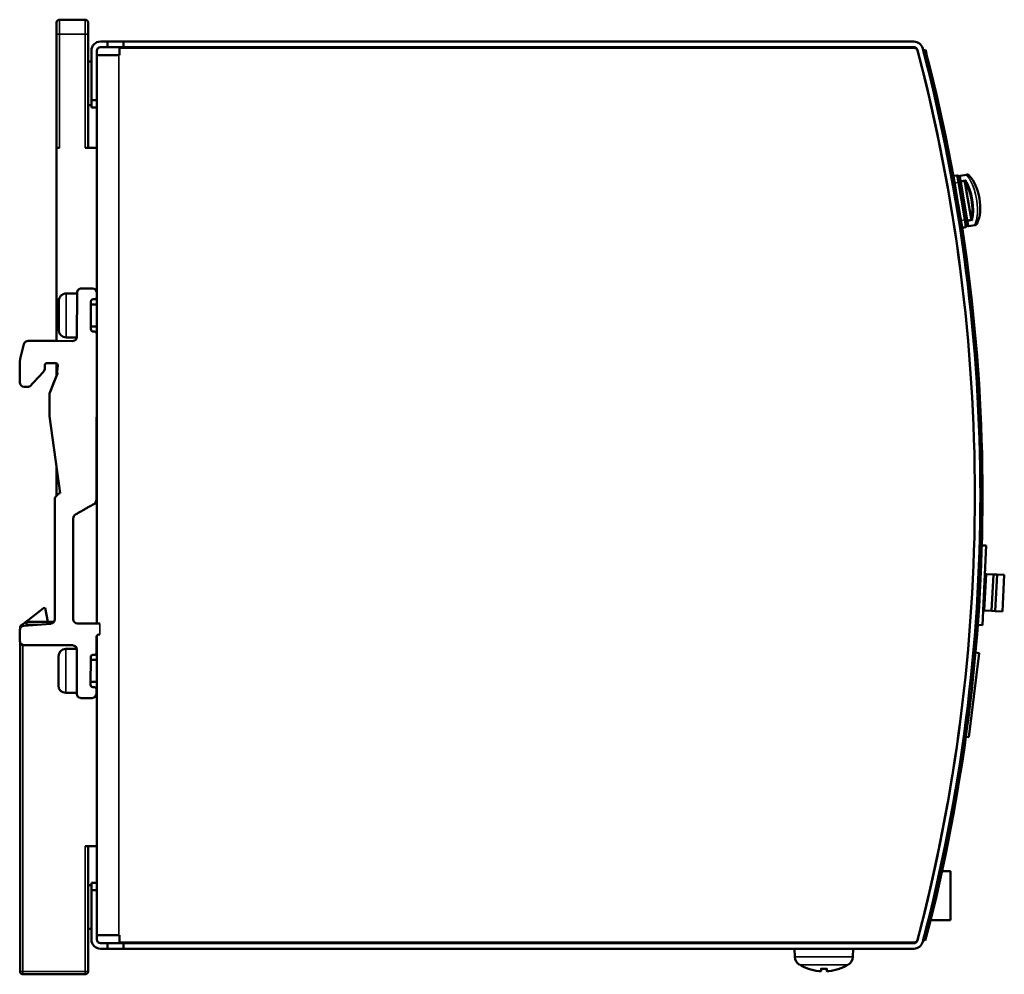
# Model space of a CAD drawing. Units: millimetres. Extents: x 43 to 268, y 56 to 186.
# Drawn here: x 134 to 268, y 56 to 186 of the extents above; entities that cross this region are included whole.
import ezdxf

# ---------------------------------------------------------------- set-up
doc = ezdxf.new("R2010")
doc.units = ezdxf.units.MM
doc.layers.add('Visible (ISO)', color=7, linetype='Continuous', lineweight=50)
doc.layers.add('Visible Narrow (ISO)', color=7, linetype='Continuous', lineweight=35)

msp = doc.modelspace()

# ---------------------------------------------------------------- linework, layer by layer
at = {"layer": 'Visible (ISO)'}
for p, q in [((138.96, 184.26), (138.96, 185.86)), ((142.86, 186.26), (139.36, 186.26)), ((143.26, 185.86), (143.26, 184.26)), ((138.96, 184.26), (138.96, 168.76)), ((143.26, 168.76), (143.26, 184.26)), ((144.96, 183.26), (145.91, 183.26)), ((145.91, 183.26), (145.91, 182.51)), ((145.91, 183.26), (148.11, 183.26)), ((148.11, 183.26), (256.12, 183.26)), ((148.11, 183.26), (148.11, 182.51)), ((143.71, 175.26), (143.71, 182.01)), ((144.46, 182.01), (144.46, 175.26)), ((145.91, 182.51), (144.96, 182.51)), ((148.11, 182.51), (145.91, 182.51)), ((147.56, 182.41), (147.56, 181.41)), ((256.15, 182.41), (147.56, 182.41)), ((256.12, 182.51), (148.11, 182.51)), ((257.41, 182.05), (257.7, 182.12)), ((257.54, 181.55), (257.41, 182.05)), ((257.7, 182.12), (257.83, 181.62)), ((143.71, 180.56), (143.26, 180.56)), ((144.46, 181.41), (147.46, 181.41)), ((147.56, 181.41), (147.46, 181.41)), ((143.71, 175.26), (143.71, 174.26)), ((144.46, 175.26), (143.71, 175.26)), ((144.46, 174.46), (144.46, 175.26)), ((143.71, 174.56), (143.26, 174.56)), ((143.71, 174.26), (144.46, 174.26)), ((144.46, 148.93), (144.46, 174.46)), ((138.96, 168.76), (138.96, 142.34)), ((139.36, 168.76), (138.96, 168.76)), ((144.46, 168.76), (142.86, 168.76)), ((262.02, 164.97), (261.53, 164.89)), ((262.25, 164.81), (262.38, 164.02)), ((262.29, 164.67), (262.28, 164.69)), ((262.39, 164.05), (262.29, 164.67)), ((262.33, 164.4), (262.32, 164.4)), ((263.33, 165.07), (262.45, 164.92)), ((263.24, 158.92), (262.38, 164.02)), ((262.39, 164.05), (263.26, 158.83)), ((263.94, 159.06), (263.11, 164.05)), ((263.24, 158.92), (263.37, 158.13)), ((263.37, 158.21), (263.26, 158.83)), ((262.72, 157.82), (263.2, 157.9)), ((263.31, 158.48), (263.32, 158.48)), ((263.37, 158.18), (263.37, 158.21)), ((263.6, 158.02), (264.49, 158.17)), ((142.36, 149.53), (143.86, 149.53)), ((141.76, 148.83), (140.26, 148.83)), ((141.76, 148.93), (141.75, 142.93)), ((144.16, 148.03), (143.96, 148.03)), ((144.46, 148.93), (144.46, 148.33)), ((144.46, 103.71), (144.46, 148.33)), ((139.26, 147.84), (139.25, 143.84)), ((143.65, 143.93), (143.66, 147.73)), ((144.46, 147.33), (143.66, 147.33)), ((144.46, 144.33), (143.65, 144.33)), ((141.74, 142.83), (140.25, 142.83)), ((143.95, 143.63), (144.15, 143.63)), ((144.45, 143.33), (144.43, 120.62)), ((134.49, 141.9), (133.99, 139.9)), ((134.49, 141.89), (133.99, 139.89)), ((138.96, 142.36), (135.07, 142.36)), ((141.15, 142.33), (135.07, 142.34)), ((137.35, 138.56), (137.35, 139.03)), ((137.35, 138.54), (137.35, 139.01)), ((138.81, 139.31), (137.65, 139.31)), ((138.96, 139.27), (138.96, 137.54)), ((139.11, 138.98), (139.06, 138.23)), ((139.1, 137.87), (138.43, 136.3)), ((138.96, 137.55), (138.43, 136.32)), ((134.55, 136.07), (134.99, 136.07)), ((138.43, 136.3), (137.98, 135.16)), ((138.43, 136.32), (138.06, 135.35)), ((137.98, 135.16), (137.98, 132.07)), ((137.98, 132.07), (139.46, 121.53)), ((138.96, 125.12), (138.96, 121.16)), ((138.82, 121.02), (139.23, 121.43)), ((139.33, 121.5), (139.36, 121.51)), ((138.73, 120.81), (138.72, 104.29)), ((141.22, 104.31), (141.23, 118.08)), ((266.02, 114.36), (265.41, 114.39)), ((266.02, 114.36), (265.49, 103.49)), ((265.75, 105.49), (265.99, 110.48)), ((265.99, 110.48), (265.83, 110.49)), ((265.99, 110.48), (266.99, 110.43)), ((266.99, 110.43), (266.74, 105.44)), ((267.49, 110.41), (266.99, 110.43)), ((267.24, 105.41), (267.49, 110.41)), ((267.49, 110.41), (268.49, 110.36)), ((268.49, 110.36), (268.24, 105.36)), ((134.65, 103.87), (137.19, 105.83)), ((137.19, 105.83), (137.38, 105.84)), ((137.38, 105.84), (137.75, 103.96)), ((265.59, 105.49), (265.75, 105.49)), ((265.75, 105.49), (266.74, 105.44)), ((266.74, 105.44), (267.24, 105.41)), ((267.24, 105.41), (268.24, 105.36)), ((134.65, 103.87), (134.11, 103.47)), ((138.17, 103.69), (134.47, 103.39)), ((138.62, 103.96), (134.89, 103.96)), ((143.82, 103.71), (141.82, 103.71)), ((144.86, 103.71), (143.82, 103.71)), ((133.92, 101.34), (133.92, 102.79)), ((133.96, 103.15), (133.96, 103)), ((264.85, 103.53), (265.49, 103.49)), ((133.96, 101.13), (133.96, 56.16)), ((144.42, 99.73), (144.42, 101.91)), ((144.46, 68.06), (144.46, 102.05)), ((144.72, 102.21), (144.86, 102.21)), ((134.52, 100.74), (141.12, 100.73)), ((141.71, 100.23), (140.22, 100.23)), ((141.72, 100.13), (141.71, 94.13)), ((265.03, 99.68), (263.65, 88.16)), ((264.54, 99.74), (265.03, 99.68)), ((139.22, 99.24), (139.21, 95.24)), ((143.61, 95.33), (143.62, 99.13)), ((144.46, 98.73), (143.61, 98.73)), ((144.12, 99.43), (143.92, 99.43)), ((144.46, 95.73), (143.61, 95.73)), ((141.71, 94.23), (140.21, 94.23)), ((143.91, 95.03), (144.11, 95.03)), ((144.41, 94.73), (144.41, 94.13)), ((143.81, 93.53), (142.31, 93.53)), ((263.65, 88.16), (263.23, 88.21)), ((142.86, 73.26), (144.46, 73.26)), ((143.26, 56.16), (143.26, 73.26)), ((259.96, 69.84), (261.11, 69.84)), ((261.11, 69.84), (261.11, 63.14)), ((143.71, 67.96), (143.26, 67.96)), ((144.46, 68.26), (143.71, 68.26)), ((143.71, 68.26), (143.71, 67.26)), ((144.46, 67.26), (144.46, 68.06)), ((143.71, 60.51), (143.71, 67.26)), ((143.71, 67.26), (144.46, 67.26)), ((144.46, 67.26), (144.46, 60.51)), ((143.71, 61.96), (143.26, 61.96)), ((261.11, 63.14), (258.4, 63.14)), ((147.46, 61.11), (144.46, 61.11)), ((147.46, 61.11), (147.56, 61.11)), ((147.56, 61.11), (147.56, 60.11)), ((257.4, 60.45), (257.53, 60.95)), ((257.82, 60.87), (257.69, 60.37)), ((144.96, 60.01), (145.91, 60.01)), ((145.91, 59.26), (144.96, 59.26)), ((145.91, 60.01), (145.91, 59.26)), ((145.91, 60.01), (148.11, 60.01)), ((148.11, 59.26), (145.91, 59.26)), ((147.56, 60.11), (256.15, 60.11)), ((148.11, 60.01), (256.12, 60.01)), ((148.11, 60.01), (148.11, 59.26)), ((256.12, 59.26), (148.11, 59.26)), ((239.31, 60.01), (239.31, 60.11)), ((239.86, 58.15), (239.82, 59.26)), ((247.79, 58.15), (247.82, 59.26)), ((252.25, 60.11), (252.12, 60.01)), ((257.69, 60.37), (257.4, 60.45)), ((241.7, 56.52), (241.71, 56.52)), ((243.44, 56.2), (243.47, 56.52)), ((243.44, 56.52), (244.21, 56.52)), ((244.21, 56.2), (244.18, 56.52)), ((245.94, 56.52), (245.94, 56.52)), ((134.36, 55.76), (142.86, 55.76)), ((243.16, 56.2), (243.16, 56.2)), ((244.49, 56.2), (244.48, 56.2))]:
    msp.add_line(p, q, dxfattribs=at)
at = {"layer": 'Visible (ISO)', "flags": 128}
for points in [[(263.19, 164.33), (263.19, 164.32), (263.18, 164.31), (263.18, 164.31), (263.18, 164.3), (263.17, 164.3), (263.17, 164.29), (263.17, 164.29), (263.16, 164.28), (263.16, 164.27), (263.16, 164.27), (263.15, 164.26), (263.15, 164.25), (263.15, 164.25), (263.14, 164.24), (263.14, 164.23), (263.14, 164.23), (263.13, 164.22), (263.13, 164.21), (263.13, 164.21), (263.13, 164.2), (263.12, 164.19), (263.12, 164.19), (263.12, 164.18), (263.12, 164.17)], [(263.72, 164.88), (263.71, 164.89), (263.7, 164.9), (263.68, 164.91), (263.67, 164.92), (263.66, 164.92), (263.64, 164.93), (263.63, 164.94), (263.62, 164.94), (263.6, 164.95), (263.59, 164.95), (263.57, 164.96), (263.56, 164.96), (263.54, 164.96), (263.52, 164.97), (263.51, 164.97), (263.49, 164.97), (263.47, 164.97), (263.46, 164.97), (263.44, 164.97), (263.42, 164.97), (263.41, 164.96), (263.39, 164.96), (263.37, 164.96), (263.35, 164.95)], [(263.72, 164.88), (263.95, 164.62), (264.17, 164.32), (264.38, 163.98), (264.57, 163.61), (264.74, 163.19), (264.88, 162.75), (265, 162.29), (265.1, 161.82), (265.16, 161.34), (265.2, 160.86), (265.2, 160.4), (265.18, 159.95), (265.12, 159.54), (265.04, 159.15), (264.93, 158.79), (264.79, 158.48)], [(263.12, 164.17), (263.11, 164.17), (263.11, 164.16), (263.11, 164.16), (263.11, 164.15), (263.11, 164.15), (263.11, 164.14), (263.11, 164.14), (263.11, 164.13), (263.11, 164.13), (263.11, 164.12), (263.11, 164.12), (263.11, 164.11), (263.11, 164.11), (263.11, 164.1), (263.11, 164.1), (263.11, 164.09), (263.11, 164.09), (263.11, 164.08), (263.11, 164.07), (263.11, 164.07), (263.11, 164.06), (263.11, 164.06), (263.11, 164.05), (263.11, 164.05)], [(263.94, 159.06), (263.94, 159.06), (263.95, 159.05), (263.95, 159.05), (263.95, 159.04), (263.95, 159.04), (263.95, 159.03), (263.95, 159.03), (263.95, 159.02), (263.95, 159.02), (263.96, 159.01), (263.96, 159.01), (263.96, 159), (263.96, 159), (263.96, 158.99), (263.97, 158.99), (263.97, 158.98), (263.97, 158.98), (263.97, 158.98), (263.98, 158.97), (263.98, 158.97), (263.98, 158.96), (263.98, 158.96), (263.99, 158.95), (263.99, 158.95)], [(264.11, 158.83), (264.11, 158.83), (264.1, 158.84), (264.1, 158.84), (264.09, 158.84), (264.08, 158.85), (264.08, 158.85), (264.07, 158.86), (264.07, 158.86), (264.06, 158.87), (264.06, 158.87), (264.05, 158.88), (264.05, 158.88), (264.04, 158.89), (264.04, 158.89), (264.03, 158.9), (264.03, 158.9), (264.02, 158.91), (264.02, 158.91), (264.01, 158.92), (264.01, 158.92), (264, 158.93), (264, 158.94), (263.99, 158.94), (263.99, 158.95)], [(264.47, 158.29), (264.49, 158.29), (264.5, 158.29), (264.52, 158.29), (264.54, 158.3), (264.55, 158.3), (264.57, 158.3), (264.59, 158.31), (264.6, 158.32), (264.62, 158.32), (264.63, 158.33), (264.65, 158.34), (264.66, 158.34), (264.68, 158.35), (264.69, 158.36), (264.7, 158.37), (264.71, 158.38), (264.73, 158.39), (264.74, 158.4), (264.75, 158.41), (264.76, 158.43), (264.77, 158.44), (264.77, 158.45), (264.78, 158.46), (264.79, 158.48)], [(133.99, 139.89), (133.95, 139.5), (133.95, 139.13), (133.95, 139.05), (133.95, 138.97), (133.95, 138.88), (133.95, 138.79), (133.95, 138.7), (133.95, 138.6), (133.95, 138.5), (133.95, 138.39), (133.95, 138.28), (133.95, 138.17), (133.95, 138.05), (133.95, 137.94), (133.95, 137.82), (133.95, 137.7), (133.95, 137.57), (133.95, 137.45), (133.95, 137.32), (133.95, 137.19), (133.95, 137.06), (133.95, 136.93), (133.95, 136.8), (133.95, 136.67)], [(133.99, 139.9), (133.99, 139.9), (133.99, 139.89), (133.99, 139.89), (133.98, 139.88), (133.98, 139.88), (133.98, 139.87), (133.98, 139.87), (133.98, 139.86), (133.98, 139.86), (133.98, 139.85), (133.98, 139.85), (133.98, 139.84), (133.98, 139.84), (133.97, 139.83), (133.97, 139.83), (133.97, 139.82), (133.97, 139.82), (133.97, 139.82), (133.97, 139.81), (133.97, 139.81), (133.97, 139.8), (133.97, 139.8), (133.97, 139.79), (133.97, 139.79)], [(135.43, 136.26), (135.64, 136.49), (135.71, 136.57), (135.77, 136.63), (135.83, 136.7), (135.9, 136.77), (135.97, 136.84), (136.04, 136.91), (136.11, 136.99), (136.18, 137.06), (136.25, 137.14), (136.32, 137.22), (136.39, 137.29), (136.47, 137.37), (136.54, 137.44), (136.61, 137.52), (136.68, 137.59), (136.74, 137.66), (136.8, 137.73), (136.86, 137.79), (136.92, 137.85), (137.09, 138.03), (137.25, 138.25), (137.33, 138.41), (137.35, 138.54)], [(137.33, 138.43), (137.34, 138.44), (137.34, 138.44), (137.34, 138.45), (137.34, 138.46), (137.34, 138.46), (137.34, 138.47), (137.34, 138.47), (137.35, 138.48), (137.35, 138.48), (137.35, 138.49), (137.35, 138.49), (137.35, 138.5), (137.35, 138.51), (137.35, 138.51), (137.35, 138.52), (137.35, 138.52), (137.35, 138.53), (137.35, 138.53), (137.35, 138.54), (137.35, 138.54), (137.35, 138.55), (137.35, 138.55), (137.35, 138.56), (137.35, 138.56)], [(139.06, 138.23), (139.06, 138.2), (139.06, 138.17), (139.05, 138.14), (139.05, 138.11), (139.05, 138.07), (139.05, 138.05), (139.05, 138.04), (139.05, 138.03), (139.05, 138.02), (139.05, 138.01), (139.05, 138), (139.05, 137.99), (139.06, 137.98), (139.06, 137.97), (139.06, 137.96), (139.07, 137.95), (139.07, 137.94), (139.08, 137.93), (139.08, 137.92), (139.08, 137.91), (139.09, 137.9), (139.09, 137.89), (139.1, 137.88), (139.1, 137.87)], [(144.43, 120.62), (144.23, 120.14), (143.86, 119.93), (143.73, 119.86), (143.65, 119.82), (143.56, 119.77), (143.47, 119.71), (143.38, 119.66), (143.28, 119.6), (143.18, 119.55), (143.08, 119.49), (142.98, 119.43), (142.88, 119.37), (142.78, 119.32), (142.68, 119.26), (142.58, 119.2), (142.48, 119.14), (142.38, 119.09), (142.28, 119.03), (142.19, 118.98), (142.1, 118.92), (142.01, 118.87), (141.93, 118.83), (141.8, 118.75), (141.53, 118.6)], [(243.44, 56.53), (243.44, 56.53), (243.44, 56.53), (243.44, 56.53), (243.44, 56.53), (243.44, 56.53), (243.44, 56.53), (243.44, 56.53), (243.44, 56.53), (243.44, 56.53), (243.44, 56.53), (243.44, 56.53), (243.44, 56.53), (243.44, 56.52), (243.44, 56.52), (243.44, 56.52), (243.44, 56.52), (243.44, 56.52), (243.44, 56.52), (243.44, 56.52), (243.44, 56.52), (243.44, 56.52), (243.44, 56.52), (243.44, 56.52), (243.44, 56.52)], [(244.21, 56.53), (244.21, 56.53), (244.21, 56.53), (244.21, 56.53), (244.21, 56.53), (244.21, 56.53), (244.21, 56.53), (244.21, 56.53), (244.21, 56.53), (244.21, 56.53), (244.21, 56.53), (244.21, 56.53), (244.21, 56.53), (244.21, 56.52), (244.21, 56.52), (244.21, 56.52), (244.21, 56.52), (244.21, 56.52), (244.21, 56.52), (244.21, 56.52), (244.21, 56.52), (244.21, 56.52), (244.21, 56.52), (244.21, 56.52), (244.21, 56.52)], [(243.44, 56.2), (243.44, 56.2), (243.44, 56.2), (243.44, 56.2), (243.43, 56.2), (243.43, 56.2), (243.42, 56.19), (243.41, 56.19), (243.41, 56.19), (243.4, 56.19), (243.39, 56.19), (243.37, 56.19), (243.36, 56.19), (243.35, 56.19), (243.33, 56.19), (243.32, 56.19), (243.3, 56.19), (243.29, 56.19), (243.27, 56.19), (243.25, 56.19), (243.24, 56.2), (243.22, 56.2), (243.2, 56.2), (243.18, 56.2), (243.16, 56.2)], [(244.48, 56.2), (244.47, 56.2), (244.45, 56.2), (244.43, 56.2), (244.41, 56.2), (244.39, 56.19), (244.38, 56.19), (244.36, 56.19), (244.34, 56.19), (244.33, 56.19), (244.31, 56.19), (244.3, 56.19), (244.29, 56.19), (244.27, 56.19), (244.26, 56.19), (244.25, 56.19), (244.24, 56.19), (244.23, 56.19), (244.23, 56.19), (244.22, 56.2), (244.22, 56.2), (244.21, 56.2), (244.21, 56.2), (244.21, 56.2), (244.21, 56.2)]]:
    msp.add_lwpolyline(points, dxfattribs=at)
at = {"layer": 'Visible (ISO)'}
for centre, radius, start, end in [((139.36, 185.86), 0.4, 90, 180), ((142.86, 185.86), 0.4, 0, 90), ((144.96, 182.01), 1.25, 90, 180), ((256.12, 182.01), 1.25, 14.6938, 90), ((144.96, 182.01), 0.5, 90, 180), ((256.12, 182.01), 0.5, 14.6938, 90), ((256.15, 181.91), 0.5, 14.6691, 90), ((24.46, 121.26), 240, 345.3062, 14.6938), ((24.46, 121.26), 240, 345.3309, 14.6691), ((24.46, 121.26), 240.75, 345.3062, 14.6938), ((24.46, 121.26), 241.05, 345.4927, 14.503), ((262.06, 164.78), 0.2, 9.4915, 99.4915), ((262.48, 164.73), 0.2, 99.4915, 189.4915), ((263.4, 164.68), 0.4, 21.349, 99.4915), ((263.17, 158.1), 0.2, 279.4915, 9.4915), ((263.57, 158.22), 0.2, 189.4915, 279.4915), ((264.42, 158.56), 0.4, 279.4915, 357.6324), ((142.36, 148.93), 0.6, 89.9451, 179.9452), ((143.86, 148.93), 0.6, 359.946, 89.9408), ((140.26, 147.83), 1, 89.955, 179.955), ((143.96, 147.73), 0.3, 90.0164, 180.0165), ((144.16, 148.33), 0.3, 270.0225, 0.0277), ((140.25, 143.83), 1, 179.955, 269.955), ((141.15, 142.93), 0.6, 269.9229, 359.9234), ((143.95, 143.93), 0.3, 179.9663, 269.9664), ((144.15, 143.33), 0.3, 359.9663, 89.9664), ((135.07, 141.76), 0.6, 89.984, 165.9326), ((135.07, 141.74), 0.6, 89.9155, 165.8641), ((137.65, 139.01), 0.3, 89.9617, 179.996), ((137.65, 139.03), 0.3, 172.2574, 180.0645), ((138.81, 139.01), 0.3, 355.9937, 89.9361), ((134.55, 136.67), 0.6, 179.94, 269.926), ((134.99, 136.67), 0.6, 269.9446, 316.768), ((139.44, 121.22), 0.299, 112.3103, 134.8102), ((139.48, 121.24), 0.3, 92.9884, 112.363), ((139.03, 120.81), 0.3, 134.8379, 179.8378), ((141.83, 118.08), 0.6, 119.9526, 179.9511), ((134.89, 103.56), 0.4, 90, 127.5221), ((138.12, 104.29), 0.6, 274.7037, 359.93), ((141.82, 104.31), 0.6, 179.955, 269.955), ((134.52, 102.79), 0.6, 94.7067, 179.9539), ((134.36, 103.15), 0.4, 127.5221, 180), ((134.52, 101.34), 0.6, 179.9421, 269.9324), ((144.72, 101.91), 0.3, 89.95, 179.9438), ((140.22, 99.23), 1, 89.9444, 179.9444), ((141.12, 100.13), 0.6, 359.9348, 89.9275), ((144.12, 99.73), 0.3, 270.007, 0.0071), ((143.92, 99.13), 0.3, 90.007, 180.0071), ((140.21, 95.23), 1, 179.9444, 269.9444), ((143.91, 95.33), 0.3, 179.9757, 269.9757), ((144.11, 94.73), 0.3, 359.9792, 89.9844), ((142.31, 94.13), 0.6, 179.9583, 269.9606), ((143.81, 94.13), 0.6, 269.9161, 359.9109), ((144.96, 60.51), 1.25, 180, 270), ((144.96, 60.51), 0.5, 180, 270), ((256.12, 60.51), 0.5, 270, 345.3062), ((256.12, 60.51), 1.25, 270, 345.3062), ((256.15, 60.61), 0.5, 270, 345.3309), ((241.16, 58.19), 1.3, 182, 239.2087), ((246.49, 58.19), 1.3, 300.7913, 358), ((243.82, 62.66), 6.5, 239.2087, 250.4409), ((241.7, 56.69), 0.166, 250.4409, 270), ((245.94, 56.69), 0.166, 270, 289.5591), ((243.82, 62.66), 6.5, 289.5591, 300.7913), ((134.36, 56.16), 0.4, 180, 270), ((142.86, 56.16), 0.4, 270, 0)]:
    msp.add_arc(centre, radius, start, end, dxfattribs=at)
for centre, major_axis, ratio, start_param, end_param in [((243.82, 62.64), (-6.35, 1.39), 0.996012, 1.450252, 1.683578), ((244.02, 62.64), (-0.57, -6.47), 0.019103, 5.947706, 6.181032), ((243.63, 62.64), (0.57, -6.47), 0.019103, 0.102154, 0.335479), ((243.83, 62.64), (-6.35, -1.39), 0.996012, 1.458015, 1.69134)]:
    msp.add_ellipse(centre, major_axis=major_axis, ratio=ratio, start_param=start_param, end_param=end_param, dxfattribs=at)
at = {"layer": 'Visible Narrow (ISO)'}
for p, q in [((139.36, 184.26), (139.36, 186.26)), ((142.86, 186.26), (142.86, 184.26)), ((138.96, 184.26), (139.36, 184.26)), ((139.36, 184.26), (139.36, 168.76)), ((142.86, 184.26), (139.36, 184.26)), ((142.86, 168.76), (142.86, 184.26)), ((142.86, 184.26), (143.26, 184.26)), ((147.46, 61.11), (147.46, 181.41)), ((262.19, 163.99), (262.02, 164.97)), ((262.45, 164.92), (262.46, 164.87)), ((262.46, 164.87), (263.34, 165.02)), ((262.46, 164.87), (262.56, 164.22)), ((263.19, 164.33), (262.56, 164.22)), ((262.56, 164.22), (262.59, 164.08)), ((263.34, 165.02), (263.33, 165.07)), ((263.35, 164.95), (263.34, 165.02)), ((261.7, 163.91), (262.19, 163.99)), ((262.19, 163.99), (262.38, 164.02)), ((262.19, 163.99), (263.04, 158.89)), ((262.59, 164.08), (262.39, 164.05)), ((262.59, 164.08), (263.12, 164.17)), ((263.46, 158.86), (262.59, 164.08)), ((263.04, 158.89), (262.56, 158.81)), ((263.24, 158.92), (263.04, 158.89)), ((263.2, 157.9), (263.04, 158.89)), ((263.26, 158.83), (263.46, 158.86)), ((263.99, 158.95), (263.46, 158.86)), ((263.46, 158.86), (263.48, 158.72)), ((263.48, 158.72), (264.11, 158.83)), ((263.48, 158.72), (263.59, 158.07)), ((264.48, 158.22), (263.59, 158.07)), ((263.59, 158.07), (263.6, 158.02)), ((264.48, 158.22), (264.47, 158.29)), ((264.49, 158.17), (264.48, 158.22)), ((140.25, 142.83), (140.26, 148.83)), ((134.65, 103.87), (134.89, 103.56)), ((134.89, 103.56), (134.89, 103.96)), ((144.86, 103.71), (144.86, 102.21)), ((133.96, 103.15), (134.04, 103.15)), ((134.23, 103.31), (134.11, 103.47)), ((134.89, 103.56), (134.69, 103.4)), ((136.55, 103.56), (134.89, 103.56)), ((134.36, 100.76), (134.36, 56.16)), ((140.21, 94.23), (140.22, 100.23)), ((142.86, 56.16), (142.86, 73.26)), ((247.79, 58.15), (239.86, 58.15)), ((247.15, 57.07), (240.5, 57.07)), ((241.68, 56.53), (241.65, 56.53)), ((244.21, 56.53), (243.44, 56.53)), ((243.44, 56.2), (243.47, 56.52)), ((244.21, 56.2), (244.18, 56.52)), ((246, 56.53), (245.97, 56.53)), ((134.36, 56.16), (133.96, 56.16)), ((134.36, 56.16), (142.86, 56.16)), ((134.36, 55.76), (134.36, 56.16)), ((143.26, 56.16), (142.86, 56.16)), ((142.86, 56.16), (142.86, 55.76))]:
    msp.add_line(p, q, dxfattribs=at)
at = {"layer": 'Visible Narrow (ISO)', "flags": 128}
for points in [[(263.35, 164.95), (263.38, 164.93), (263.4, 164.9), (263.42, 164.88), (263.45, 164.85), (263.47, 164.82), (263.49, 164.8), (263.51, 164.77), (263.54, 164.74), (263.56, 164.71), (263.58, 164.68), (263.6, 164.65), (263.63, 164.62), (263.65, 164.59), (263.67, 164.56), (263.69, 164.53), (263.71, 164.5), (263.73, 164.46), (263.76, 164.43), (263.78, 164.4), (263.8, 164.36), (263.82, 164.33), (263.84, 164.29), (263.86, 164.26), (263.88, 164.22)], [(264.73, 159.15), (264.72, 159.11), (264.71, 159.07), (264.71, 159.03), (264.7, 158.99), (264.69, 158.95), (264.68, 158.91), (264.67, 158.87), (264.66, 158.84), (264.65, 158.8), (264.64, 158.76), (264.63, 158.72), (264.62, 158.69), (264.61, 158.65), (264.6, 158.62), (264.58, 158.58), (264.57, 158.55), (264.56, 158.51), (264.55, 158.48), (264.54, 158.45), (264.52, 158.41), (264.51, 158.38), (264.5, 158.35), (264.48, 158.32), (264.47, 158.29)], [(144.86, 102.21), (144.85, 102.21), (144.85, 102.21), (144.84, 102.21), (144.84, 102.21), (144.83, 102.21), (144.82, 102.21), (144.82, 102.21), (144.81, 102.21), (144.81, 102.21), (144.8, 102.2), (144.8, 102.2), (144.79, 102.2), (144.78, 102.2), (144.78, 102.2), (144.77, 102.2), (144.77, 102.2), (144.76, 102.2), (144.75, 102.2), (144.75, 102.2), (144.74, 102.2), (144.74, 102.2), (144.73, 102.2), (144.72, 102.2), (144.72, 102.2)]]:
    msp.add_lwpolyline(points, dxfattribs=at)
at = {"layer": 'Visible Narrow (ISO)'}
for centre, major_axis, ratio, start_param, end_param in [((262.48, 164.7), (-0.197, -0.033), 0.861111, 4.712389, 6.283185), ((262.59, 164.08), (-0.197, -0.033), 0.696694, 4.712389, 6.283185), ((262.36, 161.36), (-0.66, 3.95), 0.455775, 3.94161, 5.483168), ((263.4, 164.68), (0.395, 0.066), 0.861111, 0.264045, 1.570796), ((263, 161.47), (0.66, -3.95), 0.431787, 0.873707, 2.267886), ((262.18, 161.33), (0.63, -3.75), 0.479764, 0.84389, 2.297703), ((263.46, 158.86), (-0.197, -0.033), 0.696694, 0, 1.570796), ((263.56, 158.24), (-0.197, -0.033), 0.861111, 0, 1.570796), ((264.42, 158.56), (0.395, 0.066), 0.861111, 4.712389, 6.019108)]:
    msp.add_ellipse(centre, major_axis=major_axis, ratio=ratio, start_param=start_param, end_param=end_param, dxfattribs=at)

doc.saveas('drawing.dxf')
